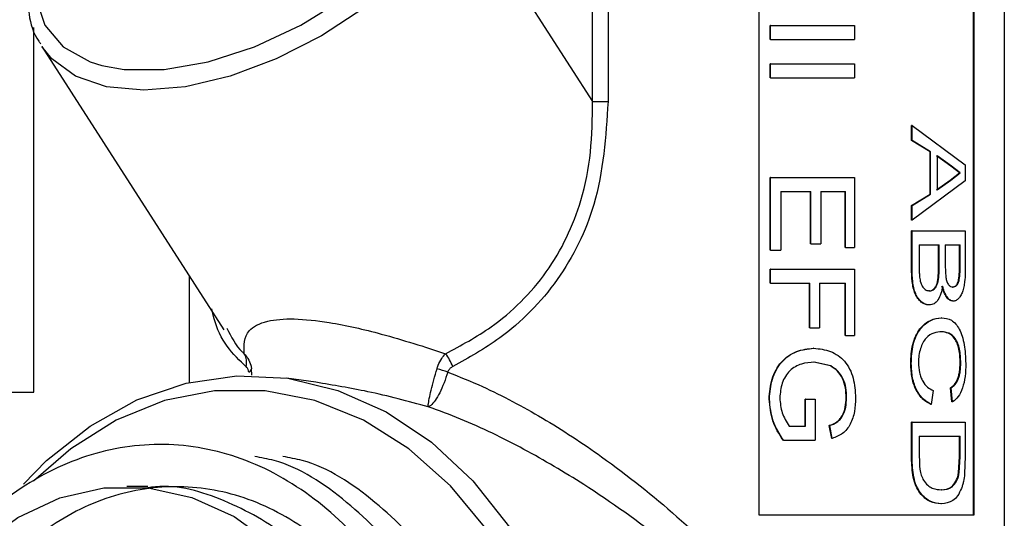
# Model space of a CAD drawing. Units: inches. Extents: x 0 to 117, y 0 to 102.
# Drawn here: x 21 to 22, y 45 to 46 of the extents above; entities that cross this region are included whole.
import ezdxf

# ---------------------------------------------------------------- set-up
doc = ezdxf.new("R2010")
doc.units = ezdxf.units.IN
doc.header["$MEASUREMENT"] = 0

msp = doc.modelspace()

# ---------------------------------------------------------------- linework, layer by layer
at = {"color": 7, "linetype": 'Continuous', "lineweight": 25}
for p, q in [((22.2252, 43.1641), (22.2252, 46.6041)), ((21.8758, 46.5341), (21.8758, 45.0341)), ((22.1812, 45.0341), (22.1812, 46.5341)), ((22.1821, 45.0341), (22.1821, 46.5341)), ((21.6614, 46.2553), (21.6614, 45.622)), ((21.6392, 45.622), (21.6392, 46.1849)), ((21.4584, 45.9033), (21.6392, 45.622)), ((20.8444, 45.2086), (20.8444, 45.7273)), ((21.8922, 45.7102), (21.8922, 45.7302)), ((21.8926, 45.7302), (21.8922, 45.7302)), ((21.8926, 45.7102), (21.8926, 45.7302)), ((21.8926, 45.7302), (22.0122, 45.7302)), ((22.0122, 45.7302), (22.0122, 45.7102)), ((20.8557, 45.7005), (21.1149, 45.2971)), ((21.8926, 45.7102), (21.8922, 45.7102)), ((21.8926, 45.7102), (22.0122, 45.7102)), ((21.8922, 45.6557), (21.8922, 45.6757)), ((21.8926, 45.6757), (21.8922, 45.6757)), ((21.8926, 45.6757), (22.0122, 45.6757)), ((21.8926, 45.6557), (21.8926, 45.6757)), ((22.0122, 45.6757), (22.0122, 45.6557)), ((21.8926, 45.6557), (21.8922, 45.6557)), ((21.8926, 45.6557), (22.0122, 45.6557)), ((21.6392, 45.622), (21.6614, 45.622)), ((22.0932, 45.5668), (22.0932, 45.588)), ((22.094, 45.588), (22.0932, 45.588)), ((22.094, 45.5668), (22.094, 45.588)), ((22.094, 45.588), (22.1696, 45.5318)), ((22.1195, 45.5507), (22.0932, 45.5668)), ((22.094, 45.5668), (22.0932, 45.5668)), ((22.1203, 45.5507), (22.094, 45.5668)), ((22.1195, 45.4904), (22.1195, 45.5507)), ((22.1203, 45.5507), (22.1195, 45.5507)), ((22.1203, 45.4904), (22.1203, 45.5507)), ((22.1491, 45.5302), (22.1287, 45.5447)), ((22.15, 45.5302), (22.1295, 45.5447)), ((22.1295, 45.5447), (22.1295, 45.4964)), ((22.1491, 45.5302), (22.15, 45.5302)), ((22.1615, 45.5205), (22.1491, 45.5302)), ((22.1624, 45.5205), (22.15, 45.5302)), ((22.1696, 45.5318), (22.1696, 45.5093)), ((22.1481, 45.5101), (22.1615, 45.5205)), ((22.149, 45.5101), (22.1624, 45.5205)), ((22.1615, 45.5205), (22.1624, 45.5205)), ((21.8922, 45.4107), (21.8922, 45.5142)), ((21.8926, 45.5142), (21.8922, 45.5142)), ((21.8926, 45.4107), (21.8926, 45.5142)), ((21.8926, 45.5142), (22.0122, 45.5142)), ((22.0122, 45.5142), (22.0122, 45.4144)), ((22.1696, 45.5093), (22.094, 45.4531)), ((22.1287, 45.4964), (22.1481, 45.5101)), ((22.1295, 45.4964), (22.149, 45.5101)), ((22.1481, 45.5101), (22.149, 45.5101)), ((21.9073, 45.4942), (21.9501, 45.4942)), ((21.9073, 45.4942), (21.9073, 45.4107)), ((21.9496, 45.4198), (21.9496, 45.4942)), ((21.9501, 45.4198), (21.9501, 45.4942)), ((21.9639, 45.4942), (21.9994, 45.4942)), ((21.9639, 45.4942), (21.9639, 45.4198)), ((21.9988, 45.4144), (21.9988, 45.4942)), ((21.9994, 45.4144), (21.9994, 45.4942)), ((22.0932, 45.4743), (22.1195, 45.4904)), ((22.094, 45.4743), (22.1203, 45.4904)), ((22.1203, 45.4904), (22.1195, 45.4904)), ((22.0932, 45.4531), (22.0932, 45.4743)), ((22.094, 45.4743), (22.0932, 45.4743)), ((22.094, 45.4531), (22.094, 45.4743)), ((22.094, 45.4531), (22.0932, 45.4531)), ((22.0932, 45.3848), (22.0932, 45.438)), ((22.094, 45.438), (22.0932, 45.438)), ((22.094, 45.3848), (22.094, 45.438)), ((22.094, 45.438), (22.1696, 45.438)), ((22.1696, 45.438), (22.1696, 45.385)), ((21.9501, 45.4198), (21.9496, 45.4198)), ((21.9501, 45.4198), (21.9639, 45.4198)), ((22.1042, 45.418), (22.1325, 45.418)), ((22.1042, 45.418), (22.1042, 45.3845)), ((22.1317, 45.3868), (22.1317, 45.418)), ((22.1325, 45.3868), (22.1325, 45.418)), ((22.1412, 45.418), (22.1624, 45.418)), ((22.1412, 45.418), (22.1412, 45.3888)), ((22.1615, 45.391), (22.1615, 45.418)), ((22.1624, 45.391), (22.1624, 45.418)), ((21.8926, 45.4107), (21.8922, 45.4107)), ((21.8926, 45.4107), (21.9073, 45.4107)), ((21.9994, 45.4144), (21.9988, 45.4144)), ((21.9994, 45.4144), (22.0122, 45.4144)), ((22.1624, 45.391), (22.1615, 45.391)), ((21.8922, 45.3635), (21.8922, 45.3835)), ((21.8926, 45.3835), (21.8922, 45.3835)), ((21.8926, 45.3835), (22.0122, 45.3835)), ((21.8926, 45.3635), (21.8926, 45.3835)), ((22.0122, 45.3835), (22.0122, 45.2891)), ((22.094, 45.3848), (22.0932, 45.3848)), ((22.1325, 45.3868), (22.1317, 45.3868)), ((22.1412, 45.3888), (22.142, 45.3718)), ((21.0652, 45.3746), (21.0652, 45.2223)), ((21.8926, 45.3635), (21.8922, 45.3635)), ((21.8926, 45.3635), (21.9485, 45.3635)), ((21.948, 45.3), (21.948, 45.3635)), ((21.9485, 45.3), (21.9485, 45.3635)), ((21.9624, 45.3635), (21.9994, 45.3635)), ((21.9624, 45.3635), (21.9624, 45.3)), ((21.9988, 45.2891), (21.9988, 45.3635)), ((21.9994, 45.2891), (21.9994, 45.3635)), ((22.1188, 45.3527), (22.1179, 45.3527)), ((22.152, 45.3581), (22.1511, 45.3581)), ((22.1528, 45.3381), (22.1519, 45.3381)), ((22.1186, 45.3327), (22.1178, 45.3327)), ((22.136, 45.3145), (22.1351, 45.3145)), ((21.9485, 45.3), (21.948, 45.3)), ((21.9485, 45.3), (21.9624, 45.3)), ((22.136, 45.2946), (22.1352, 45.2946)), ((21.9994, 45.2891), (21.9988, 45.2891)), ((21.9994, 45.2891), (22.0122, 45.2891)), ((21.9541, 45.271), (21.9536, 45.271)), ((21.9777, 45.2458), (21.9542, 45.251)), ((21.9548, 45.251), (21.9542, 45.251)), ((21.9783, 45.2458), (21.9548, 45.251)), ((22.1632, 45.2503), (22.1623, 45.2503)), ((21.1544, 45.2329), (21.1542, 45.2418)), ((21.9783, 45.2458), (21.9777, 45.2458)), ((22.0928, 45.2489), (22.0921, 45.2489)), ((21.2457, 45.2227), (21.2038, 45.2285)), ((20.526, 45.2086), (20.8444, 45.2086)), ((22.124, 45.2111), (22.1213, 45.1911)), ((22.1507, 45.1948), (22.1486, 45.2147)), ((22.1494, 45.2147), (22.1486, 45.2147)), ((22.1515, 45.1948), (22.1494, 45.2147)), ((21.8909, 45.1988), (21.8905, 45.1988)), ((21.9418, 45.1603), (21.9418, 45.1984)), ((21.9423, 45.1984), (21.9418, 45.1984)), ((21.9423, 45.1984), (21.9562, 45.1984)), ((21.9423, 45.1603), (21.9423, 45.1984)), ((21.9562, 45.1984), (21.9562, 45.1403)), ((22.0008, 45.2007), (22.0002, 45.2007)), ((22.1515, 45.1948), (22.1507, 45.1948)), ((22.1213, 45.1911), (22.1205, 45.1911)), ((22.0932, 45.115), (22.0932, 45.1657)), ((22.094, 45.1657), (22.0932, 45.1657)), ((22.094, 45.115), (22.094, 45.1657)), ((22.094, 45.1657), (22.1696, 45.1657)), ((22.1696, 45.1657), (22.1696, 45.1173)), ((21.9189, 45.1603), (21.9423, 45.1603)), ((21.9798, 45.1426), (21.9761, 45.1609)), ((21.9767, 45.1609), (21.9761, 45.1609)), ((21.9804, 45.1426), (21.9767, 45.1609)), ((21.9108, 45.1403), (21.9103, 45.1403)), ((21.9108, 45.1403), (21.9562, 45.1403)), ((21.9804, 45.1426), (21.9798, 45.1426)), ((22.1042, 45.1458), (22.1624, 45.1458)), ((22.1042, 45.1458), (22.1042, 45.1166)), ((22.1615, 45.1171), (22.1615, 45.1458)), ((22.1624, 45.1171), (22.1624, 45.1458)), ((22.094, 45.115), (22.0932, 45.115)), ((22.1601, 45.0937), (22.1615, 45.1171)), ((22.161, 45.0937), (22.1624, 45.1171)), ((22.1624, 45.1171), (22.1615, 45.1171)), ((22.1696, 45.1173), (22.1687, 45.0923)), ((22.161, 45.0937), (22.1601, 45.0937)), ((21.0064, 45.0741), (20.9767, 45.0741)), ((22.136, 45.0695), (22.1352, 45.0695)), ((22.1358, 45.0496), (22.135, 45.0496)), ((21.8758, 45.0341), (22.1821, 45.0341))]:
    msp.add_line(p, q, dxfattribs=at)
at = {"color": 27, "linetype": 'Continuous', "lineweight": 25, "flags": 128}
for points in [[(20.8901, 45.9174), (20.8625, 45.8652), (20.848, 45.8153), (20.8472, 45.7699), (20.8602, 45.7309), (20.8863, 45.7), (20.9245, 45.6787), (20.941, 45.6735)], [(21.4584, 45.9033), (21.4196, 45.8515), (21.3713, 45.8018), (21.3153, 45.7559), (21.2537, 45.7158), (21.189, 45.6828), (21.1236, 45.6583), (21.06, 45.6432), (21.0007, 45.6381), (20.9479, 45.6432), (20.9037, 45.6583), (20.8698, 45.6828), (20.8557, 45.7005)], [(21.4901, 45.0113), (21.4374, 45.0752), (21.3779, 45.1281), (21.3132, 45.1688), (21.2444, 45.1965), (21.1733, 45.2105), (21.1014, 45.2105), (21.0303, 45.1965), (20.9616, 45.1688), (20.8968, 45.1281), (20.8439, 45.0819)]]:
    msp.add_lwpolyline(points, dxfattribs=at)
at = {"color": 7, "linetype": 'Continuous', "lineweight": 25, "flags": 128}
for points in [[(20.941, 45.6735), (20.9731, 45.6678), (21.03, 45.6678), (21.0926, 45.6787), (21.1583, 45.7), (21.2241, 45.7309), (21.2872, 45.7699), (21.3448, 45.8153), (21.3945, 45.8652), (21.434, 45.9174)], [(20.8297, 45.0777), (20.8625, 45.1112), (20.9243, 45.1604), (20.991, 45.1974), (21.0612, 45.2214), (21.1332, 45.2317), (21.2056, 45.2283), (21.2769, 45.2111), (21.3455, 45.1805), (21.41, 45.1373), (21.4689, 45.0822), (21.5211, 45.0166), (21.5654, 44.9417), (21.6009, 44.8592), (21.6267, 44.7708), (21.6425, 44.6784), (21.6478, 44.5841)], [(20.7666, 44.9901), (20.8218, 45.0304), (20.8814, 45.058), (20.9438, 45.0722), (21.007, 45.0725), (21.0694, 45.0589), (21.1292, 45.0318), (21.1846, 44.992)]]:
    msp.add_lwpolyline(points, dxfattribs=at)
at = {"color": 7, "linetype": 'Continuous', "lineweight": 25}
for centre, radius, start, end in [((21.1225, 45.251), 0.0246, 345.6551, 29.9893), ((21.3625, 45.2136), 0.084, 21.8781, 36.2764), ((21.1477, 45.2432), 0.00664, 292.0502, 348.1151), ((21.3488, 44.9934), 0.2578, 70.8695, 74.438)]:
    msp.add_arc(centre, radius, start, end, dxfattribs=at)
for points, knots in [([(20.8824, 45.9141), (20.8771, 45.9054), (20.8617, 45.8803), (20.844, 45.8386), (20.8335, 45.7906), (20.8361, 45.7467), (20.8437, 45.7172), (20.8532, 45.7054), (20.8541, 45.7042)], [0, 0, 0, 0, 0.113792, 0.331003, 0.54908, 0.765508, 0.97657, 1, 1, 1, 1]), ([(21.4302, 45.2633), (21.4522, 45.2751), (21.5058, 45.3038), (21.5792, 45.3764), (21.622, 45.4667), (21.6385, 45.5506), (21.639, 45.598), (21.6392, 45.622)], [0, 0, 0, 0, 0.175299, 0.4268632, 0.680936, 0.8383947, 1, 1, 1, 1]), ([(21.6614, 45.622), (21.6581, 45.5723), (21.6523, 45.4827), (21.5943, 45.3655), (21.5188, 45.2885), (21.4631, 45.2575), (21.4404, 45.2449)], [0, 0, 0, 0, 0.3178487, 0.573685, 0.8258394, 1, 1, 1, 1]), ([(22.1511, 45.3581), (22.152, 45.3582), (22.1539, 45.3584), (22.1565, 45.3603), (22.1587, 45.3635), (22.1608, 45.3699), (22.1614, 45.3796), (22.1614, 45.3872), (22.1615, 45.391)], [0, 0, 0, 0, 0.125212, 0.250289, 0.376322, 0.4999, 0.749284, 1, 1, 1, 1]), ([(22.152, 45.3581), (22.1529, 45.3582), (22.1547, 45.3584), (22.1573, 45.3603), (22.1596, 45.3635), (22.1617, 45.3699), (22.1623, 45.3796), (22.1623, 45.3872), (22.1624, 45.391)], [0, 0, 0, 0, 0.1253452, 0.2505339, 0.3766325, 0.5002043, 0.7494464, 1, 1, 1, 1]), ([(22.1178, 45.3327), (22.1159, 45.3329), (22.1123, 45.3332), (22.107, 45.3365), (22.102, 45.3414), (22.0981, 45.3484), (22.0955, 45.3569), (22.0935, 45.3691), (22.0933, 45.3785), (22.0932, 45.3848)], [0, 0, 0, 0, 0.125023, 0.249996, 0.376147, 0.499728, 0.623344, 0.749828, 1, 1, 1, 1]), ([(22.1186, 45.3327), (22.1168, 45.3329), (22.1131, 45.3332), (22.1078, 45.3365), (22.1028, 45.3414), (22.0988, 45.3484), (22.0963, 45.3569), (22.0943, 45.3691), (22.0941, 45.3785), (22.094, 45.3848)], [0, 0, 0, 0, 0.125146, 0.250222, 0.376228, 0.500027, 0.623597, 0.750005, 1, 1, 1, 1]), ([(22.1042, 45.3845), (22.1042, 45.3825), (22.1042, 45.3784), (22.1044, 45.3744), (22.1046, 45.3724)], [0, 0, 0, 0, 0.5001551, 1, 1, 1, 1]), ([(22.1179, 45.3527), (22.1191, 45.3528), (22.1214, 45.3529), (22.1247, 45.355), (22.1275, 45.3584), (22.1303, 45.3648), (22.1315, 45.3748), (22.1316, 45.3828), (22.1317, 45.3868)], [0, 0, 0, 0, 0.125212, 0.250274, 0.377863, 0.500189, 0.74936, 1, 1, 1, 1]), ([(22.1188, 45.3527), (22.1199, 45.3528), (22.1222, 45.3529), (22.1255, 45.355), (22.1283, 45.3584), (22.1311, 45.3648), (22.1324, 45.3748), (22.1324, 45.3828), (22.1325, 45.3868)], [0, 0, 0, 0, 0.125342, 0.250512, 0.378165, 0.50049, 0.749528, 1, 1, 1, 1]), ([(22.1696, 45.385), (22.1695, 45.3793), (22.1694, 45.3709), (22.168, 45.3601), (22.1663, 45.3527), (22.1637, 45.3465), (22.1605, 45.3419), (22.1575, 45.3393), (22.1548, 45.3383), (22.1535, 45.3382), (22.1528, 45.3381)], [0, 0, 0, 0, 0.2498722, 0.3748739, 0.4997705, 0.6212914, 0.7496626, 0.8747209, 0.9373402, 1, 1, 1, 1]), ([(22.1046, 45.3724), (22.105, 45.3696), (22.1056, 45.3655), (22.1075, 45.3606), (22.11, 45.3567), (22.1138, 45.3533), (22.1171, 45.3529), (22.1188, 45.3527)], [0, 0, 0, 0, 0.249943, 0.375129, 0.500285, 0.749897, 1, 1, 1, 1]), ([(22.142, 45.3718), (22.1422, 45.3708), (22.1426, 45.3687), (22.1437, 45.365), (22.1457, 45.3611), (22.1488, 45.3584), (22.1509, 45.3582), (22.152, 45.3581)], [0, 0, 0, 0, 0.125267, 0.250436, 0.49974, 0.749512, 1, 1, 1, 1]), ([(22.1374, 45.3594), (22.1367, 45.3557), (22.1353, 45.3484), (22.131, 45.3395), (22.1253, 45.3336), (22.1208, 45.333), (22.1186, 45.3327)], [0, 0, 0, 0, 0.250216, 0.499971, 0.749806, 1, 1, 1, 1]), ([(22.1519, 45.3381), (22.1503, 45.3385), (22.1471, 45.3391), (22.1427, 45.3438), (22.1396, 45.3495), (22.1377, 45.355), (22.1369, 45.3579), (22.1365, 45.3594)], [0, 0, 0, 0, 0.249724, 0.499516, 0.749359, 0.874643, 1, 1, 1, 1]), ([(22.1528, 45.3381), (22.1512, 45.3385), (22.148, 45.3391), (22.1435, 45.3438), (22.1405, 45.3495), (22.1385, 45.355), (22.1378, 45.3579), (22.1374, 45.3594)], [0, 0, 0, 0, 0.249869, 0.499729, 0.74952, 0.874734, 1, 1, 1, 1]), ([(21.1438, 45.2633), (21.1433, 45.275), (21.1424, 45.294), (21.1714, 45.3104), (21.2128, 45.3142), (21.2702, 45.308), (21.3458, 45.2907), (21.4, 45.2731), (21.4302, 45.2633)], [0, 0, 0, 0, 0.2451121, 0.3945513, 0.5137007, 0.6329284, 0.7955254, 1, 1, 1, 1]), ([(22.0921, 45.2489), (22.0924, 45.2583), (22.093, 45.2725), (22.0989, 45.289), (22.107, 45.3022), (22.12, 45.3124), (22.1301, 45.3138), (22.1351, 45.3145)], [0, 0, 0, 0, 0.2497466, 0.3749187, 0.5001181, 0.7497176, 1, 1, 1, 1]), ([(22.0928, 45.2489), (22.0932, 45.2583), (22.0938, 45.2725), (22.0996, 45.289), (22.1078, 45.3022), (22.1208, 45.3124), (22.1309, 45.3138), (22.136, 45.3145)], [0, 0, 0, 0, 0.249523, 0.374629, 0.499817, 0.749529, 1, 1, 1, 1]), ([(22.136, 45.3145), (22.1408, 45.314), (22.148, 45.3131), (22.1561, 45.306), (22.1613, 45.2984), (22.1654, 45.2883), (22.1693, 45.2723), (22.1699, 45.2584), (22.1703, 45.2493)], [0, 0, 0, 0, 0.250151, 0.378019, 0.500697, 0.622644, 0.75093, 1, 1, 1, 1]), ([(22.136, 45.2946), (22.1324, 45.2943), (22.125, 45.2936), (22.1154, 45.288), (22.1091, 45.2793), (22.1057, 45.2706), (22.1034, 45.261), (22.1032, 45.2542), (22.1031, 45.2508)], [0, 0, 0, 0, 0.250507, 0.500094, 0.625086, 0.750026, 0.875017, 1, 1, 1, 1]), ([(22.1623, 45.2503), (22.1622, 45.2536), (22.1621, 45.2603), (22.1607, 45.2699), (22.1581, 45.2784), (22.1535, 45.2874), (22.1456, 45.2933), (22.1387, 45.2941), (22.1352, 45.2946)], [0, 0, 0, 0, 0.12524, 0.250342, 0.375372, 0.500441, 0.749701, 1, 1, 1, 1]), ([(22.1632, 45.2503), (22.1631, 45.2536), (22.163, 45.2603), (22.1616, 45.27), (22.159, 45.2784), (22.1543, 45.2874), (22.1465, 45.2933), (22.1395, 45.2941), (22.136, 45.2946)], [0, 0, 0, 0, 0.125117, 0.250114, 0.375083, 0.500146, 0.749525, 1, 1, 1, 1]), ([(21.8905, 45.1988), (21.8913, 45.2084), (21.8924, 45.223), (21.8999, 45.2404), (21.9077, 45.2519), (21.9178, 45.2606), (21.9331, 45.2689), (21.9454, 45.2702), (21.9536, 45.271)], [0, 0, 0, 0, 0.249646, 0.378964, 0.500019, 0.624454, 0.750368, 1, 1, 1, 1]), ([(21.8909, 45.1988), (21.8917, 45.2084), (21.8928, 45.223), (21.9003, 45.2404), (21.9082, 45.2519), (21.9182, 45.2606), (21.9336, 45.269), (21.9459, 45.2702), (21.9541, 45.271)], [0, 0, 0, 0, 0.249443, 0.378698, 0.499723, 0.624447, 0.750163, 1, 1, 1, 1]), ([(21.9541, 45.271), (21.9622, 45.2702), (21.9743, 45.2689), (21.9887, 45.2611), (21.9982, 45.2529), (22.0055, 45.2418), (22.0121, 45.2244), (22.013, 45.21), (22.0136, 45.2004)], [0, 0, 0, 0, 0.249951, 0.376731, 0.500467, 0.625501, 0.750605, 1, 1, 1, 1]), ([(21.1438, 45.2633), (21.1456, 45.2611), (21.1495, 45.2563), (21.1528, 45.2487), (21.1539, 45.2435), (21.1542, 45.2418)], [0, 0, 0, 0, 0.375406, 0.798063, 1, 1, 1, 1]), ([(21.418, 45.2418), (21.4185, 45.2435), (21.4203, 45.2487), (21.4242, 45.2563), (21.4283, 45.2611), (21.4302, 45.2633)], [0, 0, 0, 0, 0.201937, 0.624594, 1, 1, 1, 1]), ([(21.9548, 45.251), (21.9486, 45.2507), (21.9395, 45.2501), (21.9277, 45.2451), (21.9197, 45.2393), (21.9133, 45.2312), (21.9074, 45.2184), (21.9063, 45.2076), (21.9057, 45.2005)], [0, 0, 0, 0, 0.250314, 0.375605, 0.500737, 0.625747, 0.750847, 1, 1, 1, 1]), ([(22.1031, 45.2508), (22.1033, 45.2459), (22.1037, 45.2386), (22.1063, 45.2298), (22.1098, 45.2221), (22.1159, 45.2148), (22.1212, 45.2124), (22.124, 45.2111)], [0, 0, 0, 0, 0.250701, 0.375129, 0.500605, 0.745546, 1, 1, 1, 1]), ([(22.1486, 45.2147), (22.1505, 45.2161), (22.1543, 45.2189), (22.1583, 45.2253), (22.1604, 45.2321), (22.162, 45.2398), (22.1622, 45.2461), (22.1623, 45.2503)], [0, 0, 0, 0, 0.250327, 0.499845, 0.622391, 0.750234, 1, 1, 1, 1]), ([(22.1494, 45.2147), (22.1513, 45.2161), (22.1552, 45.2189), (22.1592, 45.2253), (22.1613, 45.2321), (22.1629, 45.2398), (22.1631, 45.2461), (22.1632, 45.2503)], [0, 0, 0, 0, 0.250516, 0.50012, 0.624774, 0.750405, 1, 1, 1, 1]), ([(21.1502, 45.237), (21.1501, 45.2377), (21.1497, 45.2398), (21.1484, 45.2428), (21.147, 45.2442), (21.1463, 45.2449)], [0, 0, 0, 0, 0.189356, 0.599709, 1, 1, 1, 1]), ([(21.4056, 45.1878), (21.4056, 45.1879), (21.4055, 45.1884), (21.4055, 45.1909), (21.4068, 45.1987), (21.4095, 45.2111), (21.4133, 45.2261), (21.4164, 45.2366), (21.418, 45.2418)], [0, 0, 0, 0, 0.004445, 0.157278, 0.372427, 0.582026, 0.790287, 1, 1, 1, 1]), ([(21.4333, 45.237), (21.4316, 45.2318), (21.4282, 45.2214), (21.4218, 45.2073), (21.4153, 45.196), (21.4097, 45.1896), (21.4068, 45.188), (21.4057, 45.1878), (21.4056, 45.1878)], [0, 0, 0, 0, 0.209688, 0.41795, 0.627563, 0.842722, 0.995738, 1, 1, 1, 1]), ([(21.4404, 45.2449), (21.4392, 45.2442), (21.4367, 45.2428), (21.4343, 45.2398), (21.4335, 45.2377), (21.4333, 45.237)], [0, 0, 0, 0, 0.400291, 0.810644, 1, 1, 1, 1]), ([(22.0002, 45.2007), (22, 45.2055), (21.9997, 45.2149), (21.9955, 45.2283), (21.9881, 45.2393), (21.9812, 45.2436), (21.9777, 45.2458)], [0, 0, 0, 0, 0.250481, 0.500461, 0.749943, 1, 1, 1, 1]), ([(22.0008, 45.2007), (22.0007, 45.2055), (22.0003, 45.2149), (21.9961, 45.2283), (21.9886, 45.2393), (21.9818, 45.2436), (21.9783, 45.2458)], [0, 0, 0, 0, 0.250345, 0.500244, 0.74977, 1, 1, 1, 1]), ([(22.1205, 45.1911), (22.1167, 45.1932), (22.1092, 45.1973), (22.0994, 45.2105), (22.093, 45.2286), (22.0924, 45.2421), (22.0921, 45.2489)], [0, 0, 0, 0, 0.252266, 0.501004, 0.749641, 1, 1, 1, 1]), ([(22.1213, 45.1911), (22.1175, 45.1932), (22.11, 45.1973), (22.1002, 45.2105), (22.0938, 45.2286), (22.0931, 45.2421), (22.0928, 45.2489)], [0, 0, 0, 0, 0.252457, 0.501266, 0.749818, 1, 1, 1, 1]), ([(22.1703, 45.2493), (22.1702, 45.2431), (22.1698, 45.2308), (22.1661, 45.2139), (22.1599, 45.2011), (22.1543, 45.1969), (22.1515, 45.1948)], [0, 0, 0, 0, 0.2501304, 0.4997626, 0.7495649, 1, 1, 1, 1]), ([(21.9103, 45.1403), (21.9047, 45.1491), (21.8936, 45.1667), (21.8916, 45.1881), (21.8905, 45.1988)], [0, 0, 0, 0, 0.500542, 1, 1, 1, 1]), ([(21.9108, 45.1403), (21.9052, 45.1491), (21.8941, 45.1667), (21.892, 45.1881), (21.8909, 45.1988)], [0, 0, 0, 0, 0.500637, 1, 1, 1, 1]), ([(21.9057, 45.2005), (21.9064, 45.1932), (21.9078, 45.1785), (21.9152, 45.1664), (21.9189, 45.1603)], [0, 0, 0, 0, 0.499803, 1, 1, 1, 1]), ([(21.9761, 45.1609), (21.9796, 45.1623), (21.9849, 45.1645), (21.991, 45.1696), (21.9957, 45.1765), (21.9995, 45.1872), (22, 45.1962), (22.0002, 45.2007)], [0, 0, 0, 0, 0.250184, 0.375305, 0.500388, 0.749995, 1, 1, 1, 1]), ([(21.9767, 45.1609), (21.9802, 45.1623), (21.9855, 45.1645), (21.9916, 45.1696), (21.9963, 45.1765), (22.0001, 45.1872), (22.0006, 45.1962), (22.0008, 45.2007)], [0, 0, 0, 0, 0.2503823, 0.3755624, 0.5006534, 0.7501614, 1, 1, 1, 1]), ([(22.0136, 45.2004), (22.0133, 45.1939), (22.0127, 45.1809), (22.0078, 45.1656), (22.0014, 45.1555), (21.9931, 45.1476), (21.9855, 45.1446), (21.9804, 45.1426)], [0, 0, 0, 0, 0.249986, 0.499552, 0.622881, 0.74986, 1, 1, 1, 1]), ([(21.1124, 44.0451), (21.1214, 44.0461), (21.1669, 44.0508), (21.2433, 44.0966), (21.331, 44.1778), (21.4036, 44.2969), (21.4323, 44.4069), (21.4905, 44.5905), (21.3747, 44.5457), (21.4764, 44.7224), (21.3988, 44.8447), (21.341, 44.9668), (21.2508, 45.0574), (21.1482, 45.1172), (21.0365, 45.1401), (20.9243, 45.1254), (20.8185, 45.0737), (20.7267, 44.9886), (20.6548, 44.8761), (20.6075, 44.7435), (20.5883, 44.6002), (20.5979, 44.4557), (20.6357, 44.3199), (20.6993, 44.2023), (20.7838, 44.1105), (20.8836, 44.0511), (20.9918, 44.0281), (21.1008, 44.0427), (21.2031, 44.0944), (21.2917, 44.1795), (21.3599, 44.2921), (21.4053, 44.4246), (21.412, 44.5206), (21.4152, 44.5682)], [0, 0, 0, 0, 0.008376, 0.042349, 0.075742, 0.109134, 0.143107, 0.1765, 0.191117, 0.227328, 0.261301, 0.294694, 0.328086, 0.362059, 0.395452, 0.428844, 0.462817, 0.49621, 0.529603, 0.563575, 0.596968, 0.630361, 0.664333, 0.697726, 0.731119, 0.765091, 0.798484, 0.831877, 0.865849, 0.899242, 0.932635, 0.966607, 1, 1, 1, 1]), ([(21.1526, 44.0451), (21.1616, 44.0461), (21.2071, 44.0508), (21.2833, 44.0963), (21.372, 44.1791), (21.4406, 44.2922), (21.4844, 44.4246), (21.5004, 44.568), (21.4875, 44.7125), (21.4461, 44.8481), (21.3794, 44.9663), (21.2912, 45.0558), (21.2145, 45.1071), (21.1678, 45.1153), (21.1586, 45.1169)], [0, 0, 0, 0, 0.023726, 0.119955, 0.214542, 0.309128, 0.405357, 0.499943, 0.59453, 0.690759, 0.785345, 0.879931, 0.976161, 1, 1, 1, 1]), ([(21.1927, 44.0451), (21.2017, 44.0461), (21.2472, 44.0508), (21.3234, 44.0963), (21.4121, 44.1791), (21.4808, 44.2922), (21.5246, 44.4246), (21.5405, 44.568), (21.5277, 44.7125), (21.4863, 44.8481), (21.4196, 44.9663), (21.3314, 45.0558), (21.2546, 45.1071), (21.208, 45.1153), (21.1988, 45.1169)], [0, 0, 0, 0, 0.023726, 0.119955, 0.214542, 0.309128, 0.405357, 0.499943, 0.59453, 0.690759, 0.785345, 0.879931, 0.976161, 1, 1, 1, 1]), ([(22.135, 45.0496), (22.1299, 45.0501), (22.1224, 45.0509), (22.1122, 45.0574), (22.105, 45.0647), (22.099, 45.0747), (22.094, 45.0918), (22.0935, 45.1057), (22.0932, 45.115)], [0, 0, 0, 0, 0.249972, 0.375235, 0.500333, 0.625332, 0.750279, 1, 1, 1, 1]), ([(22.1358, 45.0496), (22.1308, 45.0501), (22.1232, 45.0509), (22.113, 45.0574), (22.1058, 45.0647), (22.0998, 45.0747), (22.0948, 45.0918), (22.0943, 45.1057), (22.094, 45.115)], [0, 0, 0, 0, 0.250167, 0.375505, 0.500642, 0.625628, 0.750501, 1, 1, 1, 1]), ([(22.1042, 45.1166), (22.1043, 45.1106), (22.1044, 45.1016), (22.1068, 45.0901), (22.1091, 45.0855), (22.1102, 45.0832)], [0, 0, 0, 0, 0.5002568, 0.7503058, 1, 1, 1, 1]), ([(22.1102, 45.0832), (22.1121, 45.0807), (22.116, 45.0757), (22.125, 45.0705), (22.1316, 45.0699), (22.136, 45.0695)], [0, 0, 0, 0, 0.249647, 0.499886, 1, 1, 1, 1]), ([(22.1352, 45.0695), (22.1404, 45.0699), (22.1482, 45.0706), (22.1554, 45.0799), (22.1586, 45.087), (22.1596, 45.0914), (22.1601, 45.0937)], [0, 0, 0, 0, 0.499352, 0.749424, 0.874788, 1, 1, 1, 1]), ([(22.136, 45.0695), (22.1412, 45.0699), (22.1491, 45.0706), (22.1562, 45.0799), (22.1595, 45.087), (22.1605, 45.0914), (22.161, 45.0937)], [0, 0, 0, 0, 0.499541, 0.749599, 0.874899, 1, 1, 1, 1]), ([(22.1687, 45.0923), (22.1682, 45.0886), (22.1675, 45.083), (22.1658, 45.0763), (22.1648, 45.0732), (22.1642, 45.0717)], [0, 0, 0, 0, 0.49957, 0.749702, 1, 1, 1, 1]), ([(21.3918, 44.5696), (21.4072, 44.6111), (21.4369, 44.6908), (21.3848, 44.8203), (21.3286, 44.924), (21.2492, 45.006), (21.1572, 45.0589), (21.0577, 45.0794), (20.9575, 45.0664), (20.8631, 45.0203), (20.7811, 44.9445), (20.7169, 44.8442), (20.6745, 44.7262), (20.6572, 44.5984), (20.6656, 44.4697), (20.6991, 44.3488), (20.7556, 44.244), (20.8307, 44.1622), (20.9194, 44.1092), (21.0157, 44.0887), (21.1126, 44.1018), (21.2035, 44.1478), (21.2822, 44.2237), (21.3432, 44.3239), (21.382, 44.442), (21.3961, 44.5697), (21.3844, 44.6984), (21.3474, 44.8194), (21.2877, 44.9241), (21.2092, 45.0065), (21.1171, 45.0568), (21.0466, 45.0783), (21.0101, 45.073), (21.0065, 45.0725)], [0, 0, 0, 0, 0.036434, 0.06991, 0.102813, 0.135717, 0.169192, 0.202096, 0.235, 0.268475, 0.301379, 0.334282, 0.367757, 0.400661, 0.433565, 0.46704, 0.499944, 0.532847, 0.566323, 0.599226, 0.63213, 0.665605, 0.698509, 0.731412, 0.764888, 0.797791, 0.830695, 0.86417, 0.897074, 0.929978, 0.963453, 0.996357, 1, 1, 1, 1]), ([(22.1642, 45.0717), (22.1625, 45.068), (22.1591, 45.0604), (22.1497, 45.0514), (22.1414, 45.0503), (22.1358, 45.0496)], [0, 0, 0, 0, 0.249973, 0.500286, 1, 1, 1, 1])]:
    msp.add_open_spline(points, degree=3, knots=knots, dxfattribs=at)
at = {"color": 27, "linetype": 'Continuous', "lineweight": 25}
for points, knots in [([(21.1463, 45.2449), (21.1453, 45.2459), (21.1247, 45.2649), (21.1052, 45.2878), (21.0981, 45.3248), (21.0977, 45.3269)], [0, 0, 0, 0, 0.0471923, 0.9463408, 1, 1, 1, 1]), ([(21.1191, 45.2998), (21.1253, 45.2872), (21.1322, 45.2732), (21.1428, 45.2642), (21.1438, 45.2633)], [0, 0, 0, 0, 0.903504, 1, 1, 1, 1]), ([(21.4333, 45.237), (21.4497, 45.2305), (21.495, 45.2123), (21.5693, 45.1725), (21.6632, 45.111), (21.7621, 45.0318), (21.8716, 44.9268), (21.9774, 44.8021), (22.0488, 44.6992), (22.0819, 44.6289), (22.0898, 44.6025), (22.0915, 44.5809), (22.0872, 44.5522), (22.0659, 44.5026), (22.0249, 44.4356), (21.9547, 44.3383), (21.858, 44.2266), (21.7279, 44.105), (21.6057, 44.0166), (21.5046, 43.9608), (21.432, 43.9291), (21.3595, 43.9069), (21.2935, 43.8968), (21.2357, 43.8988), (21.1813, 43.9103), (21.1559, 43.9312), (21.1416, 43.943)], [0, 0, 0, 0, 0.023371, 0.06434, 0.106504, 0.1639, 0.222846, 0.300421, 0.380064, 0.397251, 0.408091, 0.416099, 0.424087, 0.444406, 0.48944, 0.534955, 0.608609, 0.684419, 0.761269, 0.795428, 0.830386, 0.864183, 0.8993, 0.929326, 0.960401, 1, 1, 1, 1]), ([(21.4056, 45.1878), (21.377, 45.1955), (21.324, 45.2096), (21.2703, 45.2185), (21.2456, 45.2226)], [0, 0, 0, 0, 0.541635, 1, 1, 1, 1]), ([(21.2923, 43.9532), (21.3029, 43.9544), (21.3367, 43.9582), (21.3982, 43.9766), (21.4734, 44.006), (21.5501, 44.0443), (21.6274, 44.0903), (21.7263, 44.1585), (21.8398, 44.2524), (21.9415, 44.3555), (22.0171, 44.4466), (22.0607, 44.508), (22.0842, 44.5541), (22.089, 44.5811), (22.0871, 44.6014), (22.0785, 44.6257), (22.0432, 44.6898), (21.9676, 44.7844), (21.8572, 44.8992), (21.7418, 44.9976), (21.6397, 45.0708), (21.5415, 45.1288), (21.4665, 45.1653), (21.4209, 45.1822), (21.4056, 45.1878)], [0, 0, 0, 0, 0.018248, 0.058588, 0.097674, 0.137778, 0.181431, 0.225851, 0.309707, 0.396379, 0.447448, 0.498954, 0.521259, 0.52971, 0.538133, 0.549839, 0.56893, 0.657113, 0.74761, 0.813269, 0.880507, 0.927483, 0.975679, 1, 1, 1, 1])]:
    msp.add_open_spline(points, degree=3, knots=knots, dxfattribs=at)

doc.saveas('drawing.dxf')
